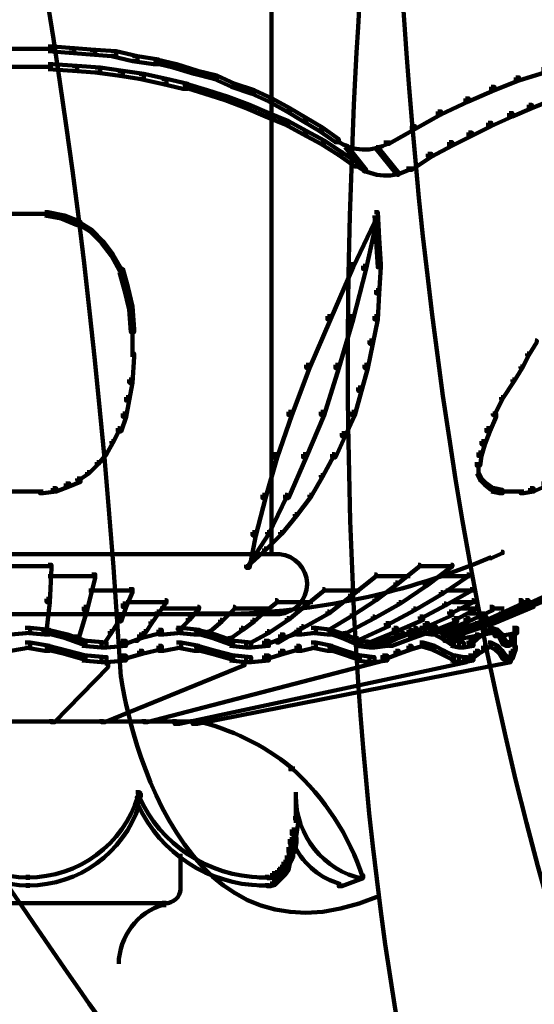
# Model space of a CAD drawing. Units: inches. Extents: x -16.2 to 25.9, y -21.1 to 28.2.
# Drawn here: x -5.4 to -4.1, y 0.9 to 3.5 of the extents above; entities that cross this region are included whole.
import ezdxf

# ---------------------------------------------------------------- set-up
doc = ezdxf.new("R2010")
doc.units = ezdxf.units.IN
doc.header["$MEASUREMENT"] = 0
doc.layers.add('Layer 1', color=7, linetype='Continuous')

# ---------------------------------------------------------------- blocks, each defined once
blk = doc.blocks.new('block 2')
at = {"layer": 'Layer 1', "color": 7, "lineweight": 106, "true_color": 0xffffff}
for points, knots in [([(-5.5963, 1.3815), (-5.5963, 1.3815), (-5.8681, 2.3138), (-5.8681, 4.2259), (-5.8681, 4.2259), (-5.8512, 5.3565), (-6.1399, 6.0699), (-6.1399, 6.0699), (-5.3716, 4.8979), (-5.1782, 1.7552), (-5.1782, 1.7552), (-5.0668, 0.9409), (-4.4992, 1.1781)], [0, 0, 0, 0, 1, 1, 1, 2, 2, 2, 3, 3, 3, 4, 4, 4, 4]), ([(-3.9383, -1.8903), (-3.9383, -1.8903), (-5.2904, -1.914), (-6.6325, -0.5721), (-6.6325, -0.5721), (-7.1156, 0.0053), (-7.2987, -1.0139), (-7.2987, -1.0139), (-7.4671, -0.7589), (-7.3216, 0.0734), (-7.3216, 0.0734), (-8.4417, 1.3815), (-9.1085, 1.8061), (-9.1085, 1.8061), (-11.1852, 3.0971), (-10.9303, 5.7982), (-10.9303, 5.7982), (-10.7605, 5.5095), (-10.217, 4.0316), (-10.217, 4.0316), (-9.0619, 2.4856), (-8.5012, 2.1629)], [0, 0, 0, 0, 1, 1, 1, 2, 2, 2, 3, 3, 3, 4, 4, 4, 5, 5, 5, 6, 6, 6, 7, 7, 7, 7]), ([(-7.4796, 3.9298), (-7.1886, 3.9298), (-6.8704, 3.554), (-6.8704, 3.554), (-6.0694, 1.9479), (-4.9508, 0.4642), (-4.9508, 0.4642), (-4.1354, -0.3512), (-4.3732, 0.4642), (-4.3732, 0.4642), (-4.781, 2.2138), (-4.4624, 4.4561), (-4.4624, 4.4561), (-4.4624, 4.4561), (-4.5619, 0.447), (-2.8443, -0.9628), (-2.8443, -0.9628), (-1.5906, -1.7451), (-1.5065, -1.0242)], [0, 0, 0, 0, 1, 1, 1, 2, 2, 2, 3, 3, 3, 4, 4, 4, 5, 5, 5, 6, 6, 6, 6]), ([(-1.5065, -2.016), (-1.5065, -2.016), (-3.584, -1.6764), (-4.5817, -0.3852), (-4.5817, -0.3852), (-6.312, 0.3622), (-7.3216, 2.9442), (-7.3216, 2.9442), (-7.4185, 3.1141), (-7.4185, 3.1141)], [0, 0, 0, 0, 1, 1, 1, 2, 2, 2, 3, 3, 3, 3])]:
    blk.add_open_spline(points, degree=3, knots=knots, dxfattribs=at)
blk = doc.blocks.new('block 9')
at = {"layer": 'Layer 1', "color": 7, "lineweight": 106, "true_color": 0xffffff}
for points in [[(-4.7823, 4.52), (-4.7823, 3.2636)], [(-5.4854, 3.407), (-5.4168, 3.407)], [(-5.4298, 3.407), (-5.3571, 3.407)], [(-5.3699, 3.4133), (-5.3571, 3.4133), (-5.3015, 3.409), (-5.3015, 3.3962), (-5.3143, 3.3962), (-5.3699, 3.4007)], [(-5.3143, 3.409), (-5.3015, 3.409), (-5.2459, 3.4047), (-5.2459, 3.3921), (-5.2587, 3.3921), (-5.3143, 3.3962)], [(-5.2587, 3.4047), (-5.2459, 3.4047), (-5.1904, 3.4007), (-5.1904, 3.3878), (-5.2032, 3.3878), (-5.2587, 3.3921)], [(-5.2032, 3.4007), (-5.1904, 3.4007), (-5.1349, 3.3878), (-5.1349, 3.3747), (-5.1477, 3.3747), (-5.2032, 3.3878)], [(-5.1477, 3.3878), (-5.1349, 3.3878), (-5.0794, 3.3791), (-5.0794, 3.3664), (-5.0921, 3.3664), (-5.1477, 3.3747)], [(-5.0921, 3.3791), (-5.0835, 3.3791), (-5.0323, 3.3664), (-5.0323, 3.3577), (-5.0408, 3.3577), (-5.0921, 3.3705)], [(-5.4893, 3.3599), (-5.4168, 3.3599)], [(-5.4298, 3.3599), (-5.3571, 3.3599)], [(-5.3699, 3.3664), (-5.3571, 3.3664), (-5.293, 3.3622), (-5.293, 3.3494), (-5.3057, 3.3494), (-5.3699, 3.3536)], [(-5.3057, 3.3622), (-5.293, 3.3622), (-5.2331, 3.3577), (-5.2331, 3.345), (-5.2459, 3.345), (-5.3057, 3.3494)], [(-5.2459, 3.3577), (-5.2331, 3.3577), (-5.1733, 3.3494), (-5.1733, 3.3365), (-5.1861, 3.3365), (-5.2459, 3.345)], [(-5.1861, 3.3494), (-5.1733, 3.3494), (-5.1178, 3.3408), (-5.1178, 3.3279), (-5.1305, 3.3279), (-5.1861, 3.3365)], [(-5.1305, 3.3408), (-5.1178, 3.3408), (-5.0579, 3.3279), (-5.0579, 3.3151), (-5.0708, 3.3151), (-5.1305, 3.3279)], [(-5.0408, 3.3664), (-5.0323, 3.3664), (-4.9767, 3.3494), (-4.9767, 3.3408), (-4.9852, 3.3408), (-5.0408, 3.3577)], [(-4.9852, 3.3494), (-4.9767, 3.3494), (-4.9255, 3.3365), (-4.9255, 3.3279), (-4.934, 3.3279), (-4.9852, 3.3408)], [(-4.0709, 3.3536), (-4.0624, 3.3536), (-4.0624, 3.345), (-4.1309, 3.3237), (-4.1392, 3.3237), (-4.1392, 3.332)], [(-5.0708, 3.3279), (-5.0579, 3.3279), (-5.0024, 3.3151), (-5.0024, 3.3022), (-5.0152, 3.3022), (-5.0708, 3.3151)], [(-5.0152, 3.3151), (-5.0066, 3.3151), (-4.9511, 3.298), (-4.9511, 3.2892), (-4.9595, 3.2892), (-5.0152, 3.3066)], [(-4.934, 3.3365), (-4.9255, 3.3365), (-4.8786, 3.3151), (-4.8786, 3.3066), (-4.8872, 3.3066), (-4.934, 3.3279)], [(-4.8872, 3.3151), (-4.8786, 3.3151), (-4.8271, 3.298), (-4.8271, 3.2892), (-4.8358, 3.2892), (-4.8872, 3.3066)], [(-4.1392, 3.332), (-4.1309, 3.332), (-4.1309, 3.3237), (-4.1947, 3.298), (-4.2034, 3.298), (-4.2034, 3.3066)], [(-4.9595, 3.298), (-4.9511, 3.298), (-4.8957, 3.2808), (-4.8957, 3.2724), (-4.9042, 3.2724), (-4.9595, 3.2892)], [(-4.8358, 3.298), (-4.8271, 3.298), (-4.7803, 3.2764), (-4.7803, 3.2682), (-4.7887, 3.2682), (-4.8358, 3.2892)], [(-4.2034, 3.3066), (-4.1947, 3.3066), (-4.1947, 3.298), (-4.2632, 3.2682), (-4.2716, 3.2682), (-4.2716, 3.2764)], [(-4.9042, 3.2808), (-4.8957, 3.2808), (-4.8399, 3.2593), (-4.8399, 3.2509), (-4.8484, 3.2509), (-4.9042, 3.2724)], [(-4.7887, 3.2764), (-4.7803, 3.2764), (-4.7332, 3.2509), (-4.7332, 3.2424), (-4.7417, 3.2424), (-4.7887, 3.2682)], [(-4.7823, 3.2682), (-4.7823, 2.0759)], [(-4.2716, 3.2764), (-4.2632, 3.2764), (-4.2632, 3.2682), (-4.3359, 3.234), (-4.3444, 3.234), (-4.3444, 3.2424)], [(-4.054, 3.2808), (-4.0453, 3.2808), (-4.0453, 3.2724), (-4.0965, 3.2509), (-4.105, 3.2509), (-4.105, 3.2593)], [(-4.8484, 3.2593), (-4.8399, 3.2593), (-4.7887, 3.238), (-4.7887, 3.2294), (-4.7973, 3.2294), (-4.8484, 3.2509)], [(-4.7973, 3.238), (-4.7887, 3.238), (-4.7374, 3.2167), (-4.7374, 3.2082), (-4.7461, 3.2082), (-4.7973, 3.2294)], [(-4.7417, 3.2509), (-4.7332, 3.2509), (-4.6904, 3.2253), (-4.6904, 3.2167), (-4.699, 3.2167), (-4.7417, 3.2424)], [(-4.3444, 3.2424), (-4.3359, 3.2424), (-4.3359, 3.234), (-4.4044, 3.1957), (-4.4128, 3.1957), (-4.4128, 3.2039)], [(-4.1564, 3.238), (-4.1479, 3.238), (-4.1479, 3.2294), (-4.2034, 3.2039), (-4.2119, 3.2039), (-4.2119, 3.2124)], [(-4.105, 3.2593), (-4.0965, 3.2593), (-4.0965, 3.2509), (-4.1479, 3.2294), (-4.1564, 3.2294), (-4.1564, 3.238)], [(-4.7461, 3.2167), (-4.7374, 3.2167), (-4.6904, 3.1911), (-4.6904, 3.1825), (-4.699, 3.1825), (-4.7461, 3.2082)], [(-4.699, 3.2253), (-4.6904, 3.2253), (-4.6478, 3.1997), (-4.6478, 3.1911), (-4.6563, 3.1911), (-4.699, 3.2167)], [(-4.2119, 3.2124), (-4.2034, 3.2124), (-4.2034, 3.2039), (-4.2546, 3.1784), (-4.2632, 3.1784), (-4.2632, 3.1868)], [(-4.699, 3.1911), (-4.6904, 3.1911), (-4.6435, 3.1655), (-4.6435, 3.157), (-4.652, 3.157), (-4.699, 3.1825)], [(-4.6563, 3.1997), (-4.6478, 3.1997), (-4.605, 3.1697), (-4.605, 3.1613), (-4.6136, 3.1613), (-4.6563, 3.1911)], [(-4.4128, 3.2039), (-4.4044, 3.2039), (-4.4044, 3.1957), (-4.4727, 3.157), (-4.4811, 3.157), (-4.4811, 3.1655)], [(-4.2632, 3.1868), (-4.2546, 3.1868), (-4.2546, 3.1784), (-4.3058, 3.1527), (-4.3144, 3.1527), (-4.3144, 3.1613)], [(-4.652, 3.1655), (-4.6435, 3.1655), (-4.5964, 3.1355), (-4.5964, 3.1271), (-4.605, 3.1271), (-4.652, 3.157)], [(-4.607, 3.1697), (-4.607, 3.157)], [(-4.4748, 3.1655), (-4.4748, 3.1527)], [(-4.3144, 3.1613), (-4.3058, 3.1613), (-4.3058, 3.1527), (-4.3614, 3.123), (-4.3701, 3.123), (-4.3701, 3.1312)], [(-4.605, 3.1355), (-4.5964, 3.1355), (-4.5539, 3.1058), (-4.5539, 3.0971), (-4.5623, 3.0971), (-4.605, 3.1271)], [(-4.5877, 3.1527), (-4.5835, 3.1527), (-4.5323, 3.0884), (-4.5323, 3.0843), (-4.5367, 3.0843), (-4.5877, 3.1486)], [(-4.5068, 3.1486), (-4.5024, 3.1486), (-4.447, 3.0802), (-4.447, 3.0759), (-4.4512, 3.0759), (-4.5068, 3.1441)], [(-4.3701, 3.1312), (-4.3614, 3.1312), (-4.3614, 3.123), (-4.4128, 3.0884), (-4.4213, 3.0884), (-4.4213, 3.0971)], [(-4.556, 3.1058), (-4.556, 3.0927)], [(-4.4147, 3.0971), (-4.4147, 3.0843)], [(-5.481, 2.973), (-5.4211, 2.973)], [(-5.4298, 2.973), (-5.3699, 2.973)], [(-5.3784, 2.9776), (-5.3699, 2.9776), (-5.327, 2.969), (-5.327, 2.9605), (-5.3355, 2.9605), (-5.3784, 2.969)], [(-5.3355, 2.969), (-5.327, 2.969), (-5.2844, 2.9519), (-5.2844, 2.9434), (-5.293, 2.9434), (-5.3355, 2.9605)], [(-4.511, 2.9776), (-4.5024, 2.9776), (-4.5024, 2.969), (-4.5666, 2.8324), (-4.5751, 2.8324), (-4.5751, 2.8407)], [(-4.511, 2.9776), (-4.5024, 2.9776), (-4.5024, 2.969), (-4.5323, 2.828), (-4.5409, 2.828), (-4.5409, 2.8365)], [(-4.511, 2.9776), (-4.5024, 2.9776), (-4.4983, 2.9092), (-4.4983, 2.9006), (-4.5068, 2.9006), (-4.511, 2.969)], [(-5.293, 2.9519), (-5.2886, 2.9519), (-5.2544, 2.9305), (-5.2544, 2.9262), (-5.2587, 2.9262), (-5.293, 2.9476)], [(-5.2587, 2.9305), (-5.2544, 2.9305), (-5.2245, 2.9006), (-5.2245, 2.8963), (-5.2289, 2.8963), (-5.2587, 2.9262)], [(-5.2289, 2.9006), (-5.2245, 2.9006), (-5.1992, 2.8664), (-5.1992, 2.8622), (-5.2031, 2.8622), (-5.2289, 2.8963)], [(-4.5068, 2.9092), (-4.4983, 2.9092), (-4.4938, 2.8407), (-4.4938, 2.8324), (-4.5024, 2.8324), (-4.5068, 2.9006)], [(-5.2031, 2.8664), (-5.1992, 2.8664), (-5.1776, 2.828), (-5.1776, 2.8236), (-5.1819, 2.8236), (-5.2031, 2.8622)], [(-5.1819, 2.828), (-5.1733, 2.828), (-5.1604, 2.7812), (-5.1604, 2.7724), (-5.1691, 2.7724), (-5.1819, 2.8195)], [(-4.5751, 2.8407), (-4.5666, 2.8407), (-4.5666, 2.8324), (-4.6263, 2.6955), (-4.6348, 2.6955), (-4.6348, 2.7039)], [(-4.5409, 2.8365), (-4.5323, 2.8365), (-4.5323, 2.828), (-4.5666, 2.6955), (-4.5751, 2.6955), (-4.5751, 2.7039)], [(-4.5024, 2.8407), (-4.4938, 2.8407), (-4.4938, 2.8324), (-4.4983, 2.7637), (-4.5068, 2.7637), (-4.5068, 2.7724)], [(-5.1691, 2.7812), (-5.1604, 2.7812), (-5.1477, 2.7297), (-5.1477, 2.7212), (-5.1561, 2.7212), (-5.1691, 2.7724)], [(-4.5068, 2.7724), (-4.4983, 2.7724), (-4.4983, 2.7637), (-4.5024, 2.6955), (-4.511, 2.6955), (-4.511, 2.7039)], [(-5.1561, 2.7297), (-5.1477, 2.7297), (-5.1434, 2.6697), (-5.1434, 2.6614), (-5.1519, 2.6614), (-5.1561, 2.7212)], [(-4.6348, 2.7039), (-4.6263, 2.7039), (-4.6263, 2.6955), (-4.6819, 2.5674), (-4.6904, 2.5674), (-4.6904, 2.5758)], [(-4.5751, 2.7039), (-4.5666, 2.7039), (-4.5666, 2.6955), (-4.605, 2.5674), (-4.6136, 2.5674), (-4.6136, 2.5758)], [(-4.511, 2.7039), (-4.5024, 2.7039), (-4.5024, 2.6955), (-4.5154, 2.6312), (-4.5238, 2.6312), (-4.5238, 2.6397)], [(-5.1477, 2.6697), (-5.1477, 2.5972)], [(-4.5238, 2.6397), (-4.5154, 2.6397), (-4.5154, 2.6312), (-4.5283, 2.5674), (-4.5367, 2.5674), (-4.5367, 2.5758)], [(-4.088, 2.6397), (-4.0838, 2.6397), (-4.0838, 2.6358), (-4.105, 2.6015), (-4.1093, 2.6015), (-4.1093, 2.6058)], [(-5.1519, 2.6058), (-5.1434, 2.6058), (-5.1434, 2.5972), (-5.1477, 2.5289), (-5.1561, 2.5289), (-5.1561, 2.5374)], [(-4.1093, 2.6058), (-4.105, 2.6058), (-4.105, 2.6015), (-4.1222, 2.5674), (-4.1265, 2.5674), (-4.1265, 2.5717)], [(-4.6904, 2.5758), (-4.6819, 2.5758), (-4.6819, 2.5674), (-4.7288, 2.4435), (-4.7374, 2.4435), (-4.7374, 2.4519)], [(-4.6136, 2.5758), (-4.605, 2.5758), (-4.605, 2.5674), (-4.6435, 2.4435), (-4.652, 2.4435), (-4.652, 2.4519)], [(-4.5367, 2.5758), (-4.5283, 2.5758), (-4.5283, 2.5674), (-4.5452, 2.5074), (-4.5537, 2.5074), (-4.5537, 2.516)], [(-4.1265, 2.5717), (-4.1222, 2.5717), (-4.1222, 2.5674), (-4.1435, 2.5331), (-4.1479, 2.5331), (-4.1479, 2.5374)], [(-5.1561, 2.5374), (-5.1477, 2.5374), (-5.1477, 2.5289), (-5.1561, 2.4818), (-5.1648, 2.4818), (-5.1648, 2.4905)], [(-4.5537, 2.516), (-4.5452, 2.516), (-4.5452, 2.5074), (-4.5623, 2.4435), (-4.5708, 2.4435), (-4.5708, 2.4519)], [(-4.1479, 2.5374), (-4.1435, 2.5374), (-4.1435, 2.5331), (-4.1736, 2.4861), (-4.1776, 2.4861), (-4.1776, 2.4905)], [(-5.1648, 2.4905), (-5.1561, 2.4905), (-5.1561, 2.4818), (-5.1648, 2.4391), (-5.1733, 2.4391), (-5.1733, 2.4477)], [(-4.1776, 2.4905), (-4.1736, 2.4905), (-4.1736, 2.4861), (-4.1947, 2.4435), (-4.1991, 2.4435), (-4.1991, 2.4477)], [(-5.1733, 2.4477), (-5.1648, 2.4477), (-5.1648, 2.4391), (-5.1776, 2.4009), (-5.1861, 2.4009), (-5.1861, 2.4092)], [(-4.7374, 2.4519), (-4.7288, 2.4519), (-4.7288, 2.4435), (-4.7674, 2.3324), (-4.7759, 2.3324), (-4.7759, 2.341)], [(-4.652, 2.4519), (-4.6435, 2.4519), (-4.6435, 2.4435), (-4.6904, 2.3324), (-4.6989, 2.3324), (-4.6989, 2.341)], [(-4.5708, 2.4519), (-4.5623, 2.4519), (-4.5623, 2.4435), (-4.5877, 2.388), (-4.5964, 2.388), (-4.5964, 2.3965)], [(-4.1991, 2.4477), (-4.1906, 2.4477), (-4.1906, 2.4391), (-4.2076, 2.4009), (-4.2162, 2.4009), (-4.2162, 2.4092)], [(-5.1861, 2.4092), (-5.1819, 2.4092), (-5.1819, 2.4049), (-5.1992, 2.3711), (-5.2031, 2.3711), (-5.2031, 2.3751)], [(-4.2162, 2.4092), (-4.2076, 2.4092), (-4.2076, 2.4009), (-4.2204, 2.3666), (-4.2289, 2.3666), (-4.2289, 2.3751)], [(-4.5964, 2.3965), (-4.5877, 2.3965), (-4.5877, 2.388), (-4.6136, 2.3324), (-4.6221, 2.3324), (-4.6221, 2.341)], [(-5.2031, 2.3751), (-5.1992, 2.3751), (-5.1992, 2.3711), (-5.2159, 2.341), (-5.2203, 2.341), (-5.2203, 2.3453)], [(-4.2289, 2.3751), (-4.2204, 2.3751), (-4.2204, 2.3666), (-4.2289, 2.3365), (-4.2375, 2.3365), (-4.2375, 2.3453)], [(-5.2203, 2.3453), (-5.2159, 2.3453), (-5.2159, 2.341), (-5.2373, 2.3152), (-5.2416, 2.3152), (-5.2416, 2.3196)], [(-4.7759, 2.341), (-4.7674, 2.341), (-4.7674, 2.3324), (-4.7973, 2.2256), (-4.8058, 2.2256), (-4.8058, 2.234)], [(-4.6989, 2.341), (-4.6904, 2.341), (-4.6904, 2.3324), (-4.7374, 2.2256), (-4.7461, 2.2256), (-4.7461, 2.234)], [(-4.6221, 2.341), (-4.6178, 2.341), (-4.6178, 2.3365), (-4.6478, 2.2812), (-4.652, 2.2812), (-4.652, 2.2853)], [(-4.2375, 2.3453), (-4.2289, 2.3453), (-4.2289, 2.3365), (-4.2331, 2.311), (-4.2418, 2.311), (-4.2418, 2.3196)], [(-5.2416, 2.3196), (-5.2373, 2.3196), (-5.2373, 2.3152), (-5.263, 2.2897), (-5.2673, 2.2897), (-5.2673, 2.2939)], [(-4.2375, 2.3196), (-4.2375, 2.2853)], [(-5.2673, 2.2939), (-5.263, 2.2939), (-5.263, 2.2897), (-5.2886, 2.2725), (-5.293, 2.2725), (-5.293, 2.2768)], [(-4.652, 2.2853), (-4.6478, 2.2853), (-4.6478, 2.2812), (-4.6777, 2.2299), (-4.6819, 2.2299), (-4.6819, 2.234)], [(-4.2418, 2.2939), (-4.2375, 2.2939), (-4.2289, 2.2768), (-4.2289, 2.2725), (-4.2331, 2.2725), (-4.2418, 2.2897)], [(-5.3229, 2.264), (-5.3143, 2.264), (-5.3143, 2.2555), (-5.3485, 2.2427), (-5.3571, 2.2427), (-5.3571, 2.2512)], [(-5.293, 2.2768), (-5.2844, 2.2768), (-5.2844, 2.2684), (-5.3143, 2.2555), (-5.3229, 2.2555), (-5.3229, 2.264)], [(-4.2331, 2.2768), (-4.2289, 2.2768), (-4.2162, 2.264), (-4.2162, 2.2598), (-4.2204, 2.2598), (-4.2331, 2.2725)], [(-4.2204, 2.264), (-4.2162, 2.264), (-4.1991, 2.2512), (-4.1991, 2.2469), (-4.2034, 2.2469), (-4.2204, 2.2598)], [(-4.0709, 2.264), (-4.0624, 2.264), (-4.0624, 2.2555), (-4.0923, 2.2427), (-4.101, 2.2427), (-4.101, 2.2512)], [(-5.468, 2.2427), (-5.4211, 2.2427)], [(-5.4298, 2.2427), (-5.3826, 2.2427)], [(-5.3571, 2.2512), (-5.3485, 2.2512), (-5.3485, 2.2427), (-5.3826, 2.2382), (-5.3912, 2.2382), (-5.3912, 2.2469)], [(-4.8058, 2.234), (-4.7973, 2.234), (-4.7973, 2.2256), (-4.8228, 2.1274), (-4.8316, 2.1274), (-4.8316, 2.1357)], [(-4.7461, 2.234), (-4.7417, 2.234), (-4.7417, 2.2299), (-4.7887, 2.1315), (-4.7931, 2.1315), (-4.7931, 2.1357)], [(-4.6819, 2.234), (-4.6777, 2.234), (-4.6777, 2.2299), (-4.7162, 2.1785), (-4.7204, 2.1785), (-4.7204, 2.1829)], [(-4.2034, 2.2512), (-4.1947, 2.2512), (-4.1736, 2.2469), (-4.1736, 2.2382), (-4.182, 2.2382), (-4.2034, 2.2427)], [(-4.182, 2.2427), (-4.1479, 2.2427)], [(-4.1564, 2.2427), (-4.1178, 2.2427)], [(-4.101, 2.2512), (-4.0923, 2.2512), (-4.0923, 2.2427), (-4.1178, 2.2382), (-4.1265, 2.2382), (-4.1265, 2.2469)], [(-4.7204, 2.1829), (-4.7162, 2.1829), (-4.7162, 2.1785), (-4.7546, 2.1315), (-4.7589, 2.1315), (-4.7589, 2.1357)], [(-4.8316, 2.1357), (-4.8228, 2.1357), (-4.8228, 2.1274), (-4.8399, 2.042), (-4.8484, 2.042), (-4.8484, 2.0502)], [(-4.7931, 2.1357), (-4.7887, 2.1357), (-4.7887, 2.1315), (-4.8443, 2.0459), (-4.8484, 2.0459), (-4.8484, 2.0502)], [(-4.7589, 2.1357), (-4.7546, 2.1357), (-4.7546, 2.1315), (-4.7973, 2.0887), (-4.8016, 2.0887), (-4.8016, 2.0931)], [(-6.0877, 2.0781), (-5.4211, 2.0781)], [(-5.4254, 2.0781), (-4.7589, 2.0781)], [(-4.8016, 2.0931), (-4.7973, 2.0931), (-4.7973, 2.0887), (-4.8443, 2.0459), (-4.8484, 2.0459), (-4.8484, 2.0502)], [(-4.761, 2.0801), (-4.761, 2.0759)], [(-4.1776, 2.0844), (-4.1736, 2.0844), (-4.1736, 2.0801), (-4.2034, 2.0673), (-4.2076, 2.0673), (-4.2076, 2.0719)], [(-5.4893, 2.0459), (-5.4211, 2.0459)], [(-5.4298, 2.0459), (-5.3614, 2.0459)], [(-5.3699, 2.0502), (-5.3613, 2.0502), (-5.3613, 2.042), (-5.3655, 1.952), (-5.374, 1.952), (-5.374, 1.9605)], [(-5.3699, 2.0502), (-5.3613, 2.0502), (-5.3613, 2.042), (-5.3655, 1.952), (-5.374, 1.952), (-5.374, 1.9605)], [(-4.3956, 2.0502), (-4.3915, 2.0502), (-4.3915, 2.0459), (-4.4512, 1.9992), (-4.4555, 1.9992), (-4.4555, 2.0034)], [(-4.3957, 2.0459), (-4.3017, 2.0459)], [(-4.3102, 2.0502), (-4.3058, 2.0502), (-4.3058, 2.0459), (-4.3742, 1.9947), (-4.3785, 1.9947), (-4.3785, 1.9992)], [(-4.3102, 2.0502), (-4.3058, 2.0502), (-4.3058, 2.0459), (-4.3742, 1.9947), (-4.3785, 1.9947), (-4.3785, 1.9992)], [(-5.3699, 2.0203), (-5.2459, 2.0203)], [(-5.2544, 2.0248), (-5.2459, 2.0248), (-5.2459, 2.016), (-5.2673, 1.9307), (-5.2758, 1.9307), (-5.2758, 1.9392)], [(-4.511, 2.0248), (-4.5068, 2.0248), (-4.5068, 2.0203), (-4.5708, 1.969), (-4.5751, 1.969), (-4.5751, 1.9734)], [(-4.511, 2.0203), (-4.4169, 2.0203)], [(-4.34, 2.0203), (-4.259, 2.0203)], [(-4.2675, 2.0248), (-4.2632, 2.0248), (-4.2632, 2.0203), (-4.3316, 1.9734), (-4.3359, 1.9734), (-4.3359, 1.9777)], [(-4.6883, 2.0034), (-4.6883, 1.9947)], [(-4.6883, 1.9992), (-4.6883, 1.9947)], [(-4.4555, 2.0034), (-4.4512, 2.0034), (-4.4512, 1.9992), (-4.5068, 1.9565), (-4.511, 1.9565), (-4.511, 1.9605)], [(-4.3785, 1.9992), (-4.3742, 1.9992), (-4.3742, 1.9947), (-4.4427, 1.9477), (-4.447, 1.9477), (-4.447, 1.952)], [(-4.3785, 1.9992), (-4.3742, 1.9992), (-4.3742, 1.9947), (-4.4427, 1.9477), (-4.447, 1.9477), (-4.447, 1.952)], [(-4.0026, 1.9947), (-3.9982, 1.9947), (-3.9982, 1.9903), (-4.0965, 1.9435), (-4.101, 1.9435), (-4.101, 1.9477)], [(-5.263, 1.9819), (-5.1477, 1.9819)], [(-5.1561, 1.9861), (-5.1477, 1.9861), (-5.1477, 1.9777), (-5.1648, 1.9392), (-5.1733, 1.9392), (-5.1733, 1.9477)], [(-4.6478, 1.9861), (-4.6435, 1.9861), (-4.6435, 1.9819), (-4.6904, 1.9435), (-4.6948, 1.9435), (-4.6948, 1.9477)], [(-4.6478, 1.9819), (-4.5496, 1.9819)], [(-4.5751, 1.9734), (-4.5708, 1.9734), (-4.5708, 1.969), (-4.6306, 1.9221), (-4.6348, 1.9221), (-4.6348, 1.9267)], [(-4.3359, 1.9777), (-4.3316, 1.9777), (-4.3316, 1.9734), (-4.4044, 1.9307), (-4.4084, 1.9307), (-4.4084, 1.935)], [(-4.259, 1.9861), (-4.2546, 1.9861), (-4.2546, 1.9819), (-4.323, 1.9435), (-4.3274, 1.9435), (-4.3274, 1.9477)], [(-4.323, 1.9819), (-4.2504, 1.9819)], [(-4.041, 1.9819), (-4.0326, 1.9819), (-4.0326, 1.9734), (-4.1222, 1.9307), (-4.1309, 1.9307), (-4.1309, 1.9392)], [(-4.0495, 1.9861), (-4.041, 1.9861), (-4.041, 1.9777), (-4.105, 1.9477), (-4.1137, 1.9477), (-4.1137, 1.9565)], [(-5.374, 1.9605), (-5.3655, 1.9605), (-5.3655, 1.952), (-5.374, 1.8752), (-5.3826, 1.8752), (-5.3826, 1.8837)], [(-5.374, 1.9605), (-5.3655, 1.9605), (-5.3655, 1.952), (-5.374, 1.8752), (-5.3826, 1.8752), (-5.3826, 1.8837)], [(-5.1733, 1.9477), (-5.1648, 1.9477), (-5.1648, 1.9392), (-5.1776, 1.9008), (-5.1861, 1.9008), (-5.1861, 1.9097)], [(-5.1648, 1.952), (-5.0537, 1.952)], [(-5.0622, 1.9565), (-5.0579, 1.9565), (-5.0579, 1.952), (-5.0792, 1.9221), (-5.0835, 1.9221), (-5.0835, 1.9267)], [(-4.7718, 1.9565), (-4.7674, 1.9565), (-4.7674, 1.952), (-4.7973, 1.9267), (-4.8016, 1.9267), (-4.8016, 1.9307)], [(-4.7718, 1.952), (-4.6733, 1.952)], [(-4.6948, 1.9477), (-4.6904, 1.9477), (-4.6904, 1.9435), (-4.7374, 1.9051), (-4.7417, 1.9051), (-4.7417, 1.9097)], [(-4.511, 1.9605), (-4.5068, 1.9605), (-4.5068, 1.9565), (-4.5666, 1.9178), (-4.5708, 1.9178), (-4.5708, 1.9221)], [(-4.447, 1.952), (-4.4427, 1.952), (-4.4427, 1.9477), (-4.511, 1.9097), (-4.5154, 1.9097), (-4.5154, 1.9137)], [(-4.447, 1.952), (-4.4427, 1.952), (-4.4427, 1.9477), (-4.511, 1.9097), (-4.5154, 1.9097), (-4.5154, 1.9137)], [(-4.3274, 1.9477), (-4.323, 1.9477), (-4.323, 1.9435), (-4.387, 1.9097), (-4.3915, 1.9097), (-4.3915, 1.9137)], [(-4.2546, 1.9565), (-4.2504, 1.9565), (-4.2504, 1.952), (-4.3102, 1.9221), (-4.3144, 1.9221), (-4.3144, 1.9267)], [(-4.3058, 1.952), (-4.2461, 1.952)], [(-4.1309, 1.9565), (-4.1222, 1.9565), (-4.1222, 1.9477), (-4.2162, 1.9051), (-4.2248, 1.9051), (-4.2248, 1.9137)], [(-4.101, 1.9477), (-4.0923, 1.9477), (-4.0923, 1.9392), (-4.1947, 1.8965), (-4.2034, 1.8965), (-4.2034, 1.9051)], [(-4.1137, 1.9565), (-4.105, 1.9565), (-4.105, 1.9477), (-4.1691, 1.9178), (-4.1776, 1.9178), (-4.1776, 1.9267)], [(-4.1309, 1.952), (-4.0965, 1.952)], [(-6.0877, 1.92), (-5.4211, 1.92)], [(-5.4254, 1.92), (-4.7589, 1.92)], [(-5.2758, 1.9392), (-5.2673, 1.9392), (-5.2673, 1.9307), (-5.2886, 1.858), (-5.2972, 1.858), (-5.2972, 1.8667)], [(-5.0835, 1.9267), (-5.0792, 1.9267), (-5.0792, 1.9221), (-5.0964, 1.8965), (-5.1007, 1.8965), (-5.1007, 1.9008)], [(-5.075, 1.935), (-4.9681, 1.935)], [(-4.9767, 1.9392), (-4.9724, 1.9392), (-4.9724, 1.935), (-4.9981, 1.9051), (-5.0024, 1.9051), (-5.0024, 1.9097)], [(-4.9852, 1.9221), (-4.8827, 1.9221)], [(-4.9426, 1.92), (-4.9084, 1.92)], [(-4.8827, 1.9392), (-4.8785, 1.9392), (-4.8785, 1.935), (-4.9124, 1.9008), (-4.9169, 1.9008), (-4.9169, 1.9051)], [(-4.8827, 1.935), (-4.7844, 1.935)], [(-4.8016, 1.9307), (-4.7973, 1.9307), (-4.7973, 1.9267), (-4.8271, 1.9008), (-4.8316, 1.9008), (-4.8316, 1.9051)], [(-4.761, 1.9221), (-4.761, 1.9178)], [(-4.6348, 1.9267), (-4.6306, 1.9267), (-4.6306, 1.9221), (-4.6989, 1.8837), (-4.7031, 1.8837), (-4.7031, 1.8881)], [(-4.5708, 1.9221), (-4.5666, 1.9221), (-4.5666, 1.9178), (-4.6306, 1.8793), (-4.6348, 1.8793), (-4.6348, 1.8837)], [(-4.4084, 1.935), (-4.4044, 1.935), (-4.4044, 1.9307), (-4.4768, 1.8922), (-4.4811, 1.8922), (-4.4811, 1.8965)], [(-4.3144, 1.9267), (-4.3058, 1.9267), (-4.3058, 1.9178), (-4.3701, 1.8881), (-4.3785, 1.8881), (-4.3785, 1.8965)], [(-4.2461, 1.9392), (-4.2418, 1.9392), (-4.2418, 1.935), (-4.2973, 1.9051), (-4.3017, 1.9051), (-4.3017, 1.9097)], [(-4.293, 1.935), (-4.2375, 1.935)], [(-4.2076, 1.9392), (-4.1991, 1.9392), (-4.1991, 1.9307), (-4.2632, 1.9008), (-4.2716, 1.9008), (-4.2716, 1.9097)], [(-4.2675, 1.9221), (-4.2204, 1.9221)], [(-4.1776, 1.9267), (-4.1691, 1.9267), (-4.1691, 1.9178), (-4.2375, 1.8881), (-4.2461, 1.8881), (-4.2461, 1.8965)], [(-4.1309, 1.9392), (-4.1222, 1.9392), (-4.1222, 1.9307), (-4.2076, 1.8965), (-4.2162, 1.8965), (-4.2162, 1.9051)], [(-4.2076, 1.935), (-4.1691, 1.935)], [(-5.1861, 1.9097), (-5.1819, 1.9097), (-5.1819, 1.9051), (-5.2031, 1.8709), (-5.2074, 1.8709), (-5.2074, 1.8752)], [(-5.1007, 1.9008), (-5.0964, 1.9008), (-5.0964, 1.8965), (-5.1135, 1.8709), (-5.1177, 1.8709), (-5.1177, 1.8752)], [(-5.0024, 1.9097), (-4.9981, 1.9097), (-4.9981, 1.9051), (-5.0238, 1.8793), (-5.0281, 1.8793), (-5.0281, 1.8837)], [(-4.9169, 1.9051), (-4.9124, 1.9051), (-4.9124, 1.9008), (-4.9426, 1.8752), (-4.9467, 1.8752), (-4.9467, 1.8793)], [(-4.8316, 1.9051), (-4.8271, 1.9051), (-4.8271, 1.9008), (-4.8569, 1.8793), (-4.8613, 1.8793), (-4.8613, 1.8837)], [(-4.7417, 1.9097), (-4.7374, 1.9097), (-4.7374, 1.9051), (-4.7887, 1.8709), (-4.7931, 1.8709), (-4.7931, 1.8752)], [(-4.5154, 1.9137), (-4.511, 1.9137), (-4.511, 1.9097), (-4.5835, 1.8709), (-4.5877, 1.8709), (-4.5877, 1.8752)], [(-4.5154, 1.9137), (-4.511, 1.9137), (-4.511, 1.9097), (-4.5835, 1.8709), (-4.5877, 1.8709), (-4.5877, 1.8752)], [(-4.4811, 1.8965), (-4.4727, 1.8965), (-4.4727, 1.8881), (-4.5496, 1.8537), (-4.558, 1.8537), (-4.558, 1.8623)], [(-4.3915, 1.9137), (-4.383, 1.9137), (-4.383, 1.9051), (-4.4512, 1.8752), (-4.4598, 1.8752), (-4.4598, 1.8837)], [(-4.3785, 1.8965), (-4.3701, 1.8965), (-4.3701, 1.8881), (-4.4341, 1.8623), (-4.4427, 1.8623), (-4.4427, 1.8709)], [(-4.3017, 1.9097), (-4.293, 1.9097), (-4.293, 1.9008), (-4.3485, 1.8793), (-4.3571, 1.8793), (-4.3571, 1.8881)], [(-4.2716, 1.9097), (-4.2632, 1.9097), (-4.2632, 1.9008), (-4.3274, 1.8752), (-4.3359, 1.8752), (-4.3359, 1.8837)], [(-4.2248, 1.9137), (-4.2162, 1.9137), (-4.2162, 1.9051), (-4.3144, 1.8709), (-4.323, 1.8709), (-4.323, 1.8793)], [(-4.2461, 1.8965), (-4.2375, 1.8965), (-4.2375, 1.8881), (-4.3058, 1.8667), (-4.3144, 1.8667), (-4.3144, 1.8752)], [(-4.2162, 1.9051), (-4.2076, 1.9051), (-4.2076, 1.8965), (-4.3017, 1.8623), (-4.3102, 1.8623), (-4.3102, 1.8709)], [(-4.2034, 1.9051), (-4.1947, 1.9051), (-4.1947, 1.8965), (-4.2973, 1.8623), (-4.3058, 1.8623), (-4.3058, 1.8709)], [(-5.4298, 1.8837), (-5.4168, 1.8837), (-5.4168, 1.8709), (-5.468, 1.8667), (-5.481, 1.8667), (-5.481, 1.8793)], [(-5.4298, 1.8837), (-5.4168, 1.8837), (-5.3655, 1.8793), (-5.3655, 1.8667), (-5.3784, 1.8667), (-5.4298, 1.8709)], [(-5.3784, 1.8793), (-5.3699, 1.8793), (-5.3185, 1.8667), (-5.3185, 1.858), (-5.327, 1.858), (-5.3784, 1.8709)], [(-5.327, 1.8667), (-5.3185, 1.8667), (-5.2715, 1.8496), (-5.2715, 1.841), (-5.2802, 1.841), (-5.327, 1.858)], [(-5.2074, 1.8752), (-5.2031, 1.8752), (-5.2031, 1.8709), (-5.2203, 1.8454), (-5.2245, 1.8454), (-5.2245, 1.8496)], [(-5.1305, 1.8667), (-5.122, 1.8667), (-5.122, 1.858), (-5.1691, 1.841), (-5.1776, 1.841), (-5.1776, 1.8496)], [(-5.1177, 1.8752), (-5.1135, 1.8752), (-5.1135, 1.8709), (-5.1349, 1.8496), (-5.1392, 1.8496), (-5.1392, 1.8537)], [(-5.0794, 1.8793), (-5.0708, 1.8793), (-5.0708, 1.8709), (-5.122, 1.858), (-5.1305, 1.858), (-5.1305, 1.8667)], [(-5.0323, 1.8837), (-5.0194, 1.8837), (-5.0194, 1.8709), (-5.0665, 1.8667), (-5.0794, 1.8667), (-5.0794, 1.8793)], [(-5.0323, 1.8837), (-5.0194, 1.8837), (-4.9726, 1.8793), (-4.9726, 1.8667), (-4.9852, 1.8667), (-5.0323, 1.8709)], [(-4.9852, 1.8793), (-4.9767, 1.8793), (-4.9298, 1.8667), (-4.9298, 1.858), (-4.9383, 1.858), (-4.9852, 1.8709)], [(-4.9383, 1.8667), (-4.9298, 1.8667), (-4.8827, 1.8496), (-4.8827, 1.841), (-4.8912, 1.841), (-4.9383, 1.858)], [(-4.8613, 1.8837), (-4.8569, 1.8837), (-4.8569, 1.8793), (-4.8872, 1.858), (-4.8912, 1.858), (-4.8912, 1.8623)], [(-4.7931, 1.8752), (-4.7887, 1.8752), (-4.7887, 1.8709), (-4.8358, 1.8454), (-4.8399, 1.8454), (-4.8399, 1.8496)], [(-4.7589, 1.8667), (-4.7502, 1.8667), (-4.7502, 1.858), (-4.7931, 1.841), (-4.8016, 1.841), (-4.8016, 1.8496)], [(-4.7031, 1.8881), (-4.6989, 1.8881), (-4.6989, 1.8837), (-4.7632, 1.8454), (-4.7674, 1.8454), (-4.7674, 1.8496)], [(-4.7162, 1.8793), (-4.7077, 1.8793), (-4.7077, 1.8709), (-4.7502, 1.858), (-4.7589, 1.858), (-4.7589, 1.8667)], [(-4.6777, 1.8837), (-4.6648, 1.8837), (-4.6648, 1.8709), (-4.7031, 1.8667), (-4.7162, 1.8667), (-4.7162, 1.8793)], [(-4.6777, 1.8837), (-4.6648, 1.8837), (-4.6221, 1.8793), (-4.6221, 1.8667), (-4.6348, 1.8667), (-4.6777, 1.8709)], [(-4.6348, 1.8793), (-4.6263, 1.8793), (-4.5877, 1.8667), (-4.5877, 1.858), (-4.5964, 1.858), (-4.6348, 1.8709)], [(-4.5964, 1.8667), (-4.5877, 1.8667), (-4.5496, 1.8496), (-4.5496, 1.841), (-4.558, 1.841), (-4.5964, 1.858)], [(-4.4084, 1.8837), (-4.3999, 1.8837), (-4.3999, 1.8752), (-4.5367, 1.8367), (-4.5452, 1.8367), (-4.5452, 1.8454)], [(-4.4598, 1.8837), (-4.4512, 1.8837), (-4.4512, 1.8752), (-4.5238, 1.8454), (-4.5323, 1.8454), (-4.5323, 1.8537)], [(-4.4427, 1.8709), (-4.4341, 1.8709), (-4.4341, 1.8623), (-4.4983, 1.841), (-4.5068, 1.841), (-4.5068, 1.8496)], [(-4.4555, 1.8667), (-4.447, 1.8667), (-4.447, 1.858), (-4.4811, 1.841), (-4.4897, 1.841), (-4.4897, 1.8496)], [(-4.4169, 1.8667), (-4.4084, 1.8667), (-4.4084, 1.858), (-4.464, 1.8367), (-4.4727, 1.8367), (-4.4727, 1.8454)], [(-4.4213, 1.8793), (-4.4128, 1.8793), (-4.4128, 1.8709), (-4.447, 1.858), (-4.4555, 1.858), (-4.4555, 1.8667)], [(-4.3915, 1.8837), (-4.3785, 1.8837), (-4.3785, 1.8709), (-4.4084, 1.8667), (-4.4213, 1.8667), (-4.4213, 1.8793)], [(-4.3571, 1.8881), (-4.3485, 1.8881), (-4.3485, 1.8793), (-4.4084, 1.858), (-4.4169, 1.858), (-4.4169, 1.8667)], [(-4.3915, 1.8837), (-4.3785, 1.8837), (-4.3485, 1.8793), (-4.3485, 1.8667), (-4.3614, 1.8667), (-4.3915, 1.8709)], [(-4.3614, 1.8793), (-4.3531, 1.8793), (-4.3274, 1.8667), (-4.3274, 1.858), (-4.3359, 1.858), (-4.3614, 1.8709)], [(-4.3359, 1.8667), (-4.3274, 1.8667), (-4.3017, 1.8496), (-4.3017, 1.841), (-4.3102, 1.841), (-4.3359, 1.858)], [(-4.2119, 1.8837), (-4.1991, 1.8837), (-4.1991, 1.8709), (-4.3144, 1.8496), (-4.3274, 1.8496), (-4.3274, 1.8623)], [(-4.2846, 1.8752), (-4.2759, 1.8752), (-4.2759, 1.8667), (-4.2973, 1.858), (-4.3058, 1.858), (-4.3058, 1.8667)], [(-4.2461, 1.8667), (-4.2375, 1.8667), (-4.2375, 1.858), (-4.2546, 1.841), (-4.2632, 1.841), (-4.2632, 1.8496)], [(-4.2248, 1.8793), (-4.2162, 1.8793), (-4.2162, 1.8709), (-4.2375, 1.858), (-4.2461, 1.858), (-4.2461, 1.8667)], [(-4.2119, 1.8837), (-4.2034, 1.8837), (-4.2034, 1.8752), (-4.2162, 1.8709), (-4.2248, 1.8709), (-4.2248, 1.8793)], [(-4.2119, 1.8837), (-4.2034, 1.8837), (-4.1862, 1.8793), (-4.1862, 1.8709), (-4.1947, 1.8709), (-4.2119, 1.8752)], [(-4.1479, 1.8837), (-4.135, 1.8837), (-4.135, 1.8709), (-4.182, 1.8623), (-4.1947, 1.8623), (-4.1947, 1.8752)], [(-4.1947, 1.8793), (-4.1862, 1.8793), (-4.1736, 1.8667), (-4.1736, 1.858), (-4.182, 1.858), (-4.1947, 1.8709)], [(-4.182, 1.8667), (-4.1736, 1.8667), (-4.165, 1.8496), (-4.165, 1.841), (-4.1736, 1.841), (-4.182, 1.858)], [(-4.152, 1.8667), (-4.1435, 1.8667), (-4.1435, 1.858), (-4.1479, 1.841), (-4.1564, 1.841), (-4.1564, 1.8496)], [(-4.1479, 1.8793), (-4.1392, 1.8793), (-4.1392, 1.8709), (-4.1435, 1.858), (-4.152, 1.858), (-4.152, 1.8667)], [(-4.1414, 1.8837), (-4.1414, 1.8325)], [(-4.1414, 1.8837), (-4.1414, 1.8667)], [(-4.1414, 1.8837), (-4.1414, 1.8709)], [(-4.1414, 1.8837), (-4.1414, 1.8623)], [(-5.4298, 1.8454), (-5.4168, 1.8454), (-5.4168, 1.8325), (-5.468, 1.8239), (-5.481, 1.8239), (-5.481, 1.8367)], [(-5.4298, 1.8454), (-5.4168, 1.8454), (-5.3655, 1.8367), (-5.3655, 1.8239), (-5.3784, 1.8239), (-5.4298, 1.8325)], [(-5.2802, 1.8496), (-5.2673, 1.8496), (-5.2159, 1.8454), (-5.2159, 1.8325), (-5.2289, 1.8325), (-5.2802, 1.8367)], [(-5.1776, 1.8496), (-5.1648, 1.8496), (-5.1648, 1.8367), (-5.2159, 1.8325), (-5.2289, 1.8325), (-5.2289, 1.8454)], [(-5.0323, 1.8454), (-5.0194, 1.8454), (-5.0194, 1.8325), (-5.0665, 1.8239), (-5.0794, 1.8239), (-5.0794, 1.8367)], [(-5.0323, 1.8454), (-5.0194, 1.8454), (-4.9726, 1.8367), (-4.9726, 1.8239), (-4.9852, 1.8239), (-5.0323, 1.8325)], [(-4.8912, 1.8496), (-4.8786, 1.8496), (-4.8358, 1.8454), (-4.8358, 1.8325), (-4.8484, 1.8325), (-4.8912, 1.8367)], [(-4.8016, 1.8496), (-4.7887, 1.8496), (-4.7887, 1.8367), (-4.8358, 1.8325), (-4.8484, 1.8325), (-4.8484, 1.8454)], [(-4.6777, 1.8454), (-4.6648, 1.8454), (-4.6648, 1.8325), (-4.7031, 1.8239), (-4.7162, 1.8239), (-4.7162, 1.8367)], [(-4.6777, 1.8454), (-4.6648, 1.8454), (-4.6221, 1.8367), (-4.6221, 1.8239), (-4.6348, 1.8239), (-4.6777, 1.8325)], [(-4.558, 1.8496), (-4.5452, 1.8496), (-4.511, 1.8454), (-4.511, 1.8325), (-4.5238, 1.8325), (-4.558, 1.8367)], [(-4.4897, 1.8496), (-4.4768, 1.8496), (-4.4768, 1.8367), (-4.511, 1.8325), (-4.5238, 1.8325), (-4.5238, 1.8454)], [(-4.3915, 1.8454), (-4.383, 1.8454), (-4.383, 1.8367), (-4.4128, 1.8283), (-4.4213, 1.8283), (-4.4213, 1.8367)], [(-4.3915, 1.8454), (-4.383, 1.8454), (-4.3531, 1.8367), (-4.3531, 1.8283), (-4.3614, 1.8283), (-4.3915, 1.8367)], [(-4.3102, 1.8496), (-4.2973, 1.8496), (-4.2759, 1.8454), (-4.2759, 1.8325), (-4.2888, 1.8325), (-4.3102, 1.8367)], [(-4.2632, 1.8496), (-4.2504, 1.8496), (-4.2504, 1.8367), (-4.2759, 1.8325), (-4.2888, 1.8325), (-4.2888, 1.8454)], [(-4.2119, 1.8454), (-4.2034, 1.8454), (-4.2034, 1.8367), (-4.2162, 1.8283), (-4.2248, 1.8283), (-4.2248, 1.8367)], [(-4.2119, 1.8454), (-4.2034, 1.8454), (-4.1862, 1.8367), (-4.1862, 1.8283), (-4.1947, 1.8283), (-4.2119, 1.8367)], [(-4.1736, 1.8496), (-4.165, 1.8496), (-4.1564, 1.8454), (-4.1564, 1.8367), (-4.165, 1.8367), (-4.1736, 1.841)], [(-4.1564, 1.8496), (-4.1479, 1.8496), (-4.1479, 1.841), (-4.1564, 1.8367), (-4.165, 1.8367), (-4.165, 1.8454)], [(-4.1414, 1.8454), (-4.1414, 1.8239)], [(-4.1414, 1.8454), (-4.1414, 1.8283)], [(-4.1414, 1.841), (-4.1414, 1.8239)], [(-5.3784, 1.8367), (-5.3699, 1.8367), (-5.3185, 1.8239), (-5.3185, 1.8154), (-5.327, 1.8154), (-5.3784, 1.8283)], [(-5.327, 1.8239), (-5.3185, 1.8239), (-5.2715, 1.8112), (-5.2715, 1.8025), (-5.2802, 1.8025), (-5.327, 1.8154)], [(-5.1305, 1.8239), (-5.122, 1.8239), (-5.122, 1.8154), (-5.1691, 1.8025), (-5.1776, 1.8025), (-5.1776, 1.8112)], [(-5.0794, 1.8367), (-5.0708, 1.8367), (-5.0708, 1.8283), (-5.122, 1.8154), (-5.1305, 1.8154), (-5.1305, 1.8239)], [(-4.9852, 1.8367), (-4.9767, 1.8367), (-4.9298, 1.8239), (-4.9298, 1.8154), (-4.9383, 1.8154), (-4.9852, 1.8283)], [(-4.9383, 1.8239), (-4.9298, 1.8239), (-4.8827, 1.8112), (-4.8827, 1.8025), (-4.8912, 1.8025), (-4.9383, 1.8154)], [(-4.7589, 1.8239), (-4.7502, 1.8239), (-4.7502, 1.8154), (-4.7931, 1.8025), (-4.8016, 1.8025), (-4.8016, 1.8112)], [(-4.7162, 1.8367), (-4.7077, 1.8367), (-4.7077, 1.8283), (-4.7502, 1.8154), (-4.7589, 1.8154), (-4.7589, 1.8239)], [(-4.6348, 1.8367), (-4.6263, 1.8367), (-4.5877, 1.8239), (-4.5877, 1.8154), (-4.5964, 1.8154), (-4.6348, 1.8283)], [(-4.5964, 1.8239), (-4.5877, 1.8239), (-4.5496, 1.8112), (-4.5496, 1.8025), (-4.558, 1.8025), (-4.5964, 1.8154)], [(-4.4555, 1.8239), (-4.447, 1.8239), (-4.447, 1.8154), (-4.4811, 1.8025), (-4.4897, 1.8025), (-4.4897, 1.8112)], [(-4.4213, 1.8367), (-4.4128, 1.8367), (-4.4128, 1.8283), (-4.447, 1.8154), (-4.4555, 1.8154), (-4.4555, 1.8239)], [(-4.3614, 1.8367), (-4.3531, 1.8367), (-4.3274, 1.8239), (-4.3274, 1.8154), (-4.3359, 1.8154), (-4.3614, 1.8283)], [(-4.3359, 1.8239), (-4.3274, 1.8239), (-4.3017, 1.8112), (-4.3017, 1.8025), (-4.3102, 1.8025), (-4.3359, 1.8154)], [(-4.2461, 1.8239), (-4.2375, 1.8239), (-4.2375, 1.8154), (-4.2546, 1.8025), (-4.2632, 1.8025), (-4.2632, 1.8112)], [(-4.2248, 1.8367), (-4.2162, 1.8367), (-4.2162, 1.8283), (-4.2375, 1.8154), (-4.2461, 1.8154), (-4.2461, 1.8239)], [(-4.1947, 1.8367), (-4.1862, 1.8367), (-4.1736, 1.8239), (-4.1736, 1.8154), (-4.182, 1.8154), (-4.1947, 1.8283)], [(-4.182, 1.8239), (-4.1736, 1.8239), (-4.165, 1.8112), (-4.165, 1.8025), (-4.1736, 1.8025), (-4.182, 1.8154)], [(-4.152, 1.8239), (-4.1435, 1.8239), (-4.1435, 1.8154), (-4.1479, 1.8025), (-4.1564, 1.8025), (-4.1564, 1.8112)], [(-4.1479, 1.8367), (-4.1392, 1.8367), (-4.1392, 1.8283), (-4.1435, 1.8154), (-4.152, 1.8154), (-4.152, 1.8239)], [(-5.2203, 1.7899), (-5.2118, 1.7899), (-5.2118, 1.7811), (-5.3527, 1.636), (-5.3614, 1.636), (-5.3614, 1.6442)], [(-5.2802, 1.8112), (-5.2673, 1.8112), (-5.2159, 1.807), (-5.2159, 1.7941), (-5.2289, 1.7941), (-5.2802, 1.7984)], [(-5.1776, 1.8112), (-5.1648, 1.8112), (-5.1648, 1.7984), (-5.2159, 1.7941), (-5.2289, 1.7941), (-5.2289, 1.807)], [(-4.8613, 1.7941), (-4.8528, 1.7941), (-4.8528, 1.7856), (-5.2203, 1.636), (-5.2289, 1.636), (-5.2289, 1.6442)], [(-4.4938, 1.807), (-4.4854, 1.807), (-4.4854, 1.7984), (-5.1092, 1.636), (-5.1177, 1.636), (-5.1177, 1.6442)], [(-4.2803, 1.807), (-4.2675, 1.807), (-4.2675, 1.7941), (-5.0238, 1.6315), (-5.0368, 1.6315), (-5.0368, 1.6442)], [(-4.165, 1.807), (-4.152, 1.807), (-4.152, 1.7941), (-4.9767, 1.6315), (-4.9896, 1.6315), (-4.9896, 1.6442)], [(-4.8912, 1.8112), (-4.8786, 1.8112), (-4.8358, 1.807), (-4.8358, 1.7941), (-4.8484, 1.7941), (-4.8912, 1.7984)], [(-4.8016, 1.8112), (-4.7887, 1.8112), (-4.7887, 1.7984), (-4.8358, 1.7941), (-4.8484, 1.7941), (-4.8484, 1.807)], [(-4.558, 1.8112), (-4.5452, 1.8112), (-4.511, 1.807), (-4.511, 1.7941), (-4.5238, 1.7941), (-4.558, 1.7984)], [(-4.4897, 1.8112), (-4.4768, 1.8112), (-4.4768, 1.7984), (-4.511, 1.7941), (-4.5238, 1.7941), (-4.5238, 1.807)], [(-4.3102, 1.8112), (-4.2973, 1.8112), (-4.2759, 1.807), (-4.2759, 1.7941), (-4.2888, 1.7941), (-4.3102, 1.7984)], [(-4.2632, 1.8112), (-4.2504, 1.8112), (-4.2504, 1.7984), (-4.2759, 1.7941), (-4.2888, 1.7941), (-4.2888, 1.807)], [(-4.1736, 1.8112), (-4.165, 1.8112), (-4.1564, 1.807), (-4.1564, 1.7984), (-4.165, 1.7984), (-4.1736, 1.8025)], [(-4.1564, 1.8112), (-4.1479, 1.8112), (-4.1479, 1.8025), (-4.1564, 1.7984), (-4.165, 1.7984), (-4.165, 1.807)], [(-5.8696, 1.6382), (-5.4168, 1.6382)], [(-5.8696, 1.6382), (-5.4168, 1.6382)], [(-5.4298, 1.6382), (-4.9767, 1.6382)], [(-5.4298, 1.6382), (-4.9767, 1.6382)], [(-4.9896, 1.6382), (-4.9724, 1.6382)], [(-4.7374, 1.5141), (-4.7204, 1.5141)], [(-4.731, 1.5208), (-4.731, 1.5075)], [(-5.1392, 1.4522), (-5.1305, 1.4522), (-5.1262, 1.448), (-5.1262, 1.4392), (-5.1349, 1.4392), (-5.1392, 1.4435)], [(-5.1327, 1.4522), (-5.1327, 1.4139)], [(-5.1327, 1.4522), (-5.1327, 1.4349)], [(-4.7182, 1.4522), (-4.7182, 1.4052)], [(-4.7182, 1.4522), (-4.7182, 1.4392)], [(-5.1327, 1.4264), (-5.1327, 1.4139)], [(-5.1327, 1.4264), (-5.1327, 1.4139)], [(-4.7182, 1.4182), (-4.7182, 1.371)], [(-4.7247, 1.3836), (-4.7119, 1.3836), (-4.7119, 1.371), (-4.7162, 1.3411), (-4.7288, 1.3411), (-4.7288, 1.354)], [(-4.7247, 1.3836), (-4.7119, 1.3836), (-4.7119, 1.371), (-4.7162, 1.3411), (-4.7288, 1.3411), (-4.7288, 1.354)], [(-4.7288, 1.354), (-4.7162, 1.354), (-4.7162, 1.3411), (-4.7204, 1.3156), (-4.7332, 1.3156), (-4.7332, 1.3282)], [(-4.7225, 1.354), (-4.7225, 1.3198)], [(-4.7332, 1.3282), (-4.7204, 1.3282), (-4.7204, 1.3156), (-4.7247, 1.2942), (-4.7374, 1.2942), (-4.7374, 1.3069)], [(-4.7288, 1.3327), (-4.7162, 1.3327), (-4.7162, 1.3198), (-4.7204, 1.2942), (-4.7332, 1.2942), (-4.7332, 1.3069)], [(-4.7374, 1.3069), (-4.7247, 1.3069), (-4.7247, 1.2942), (-4.7288, 1.2727), (-4.7417, 1.2727), (-4.7417, 1.2856)], [(-4.7267, 1.3069), (-4.7267, 1.277)], [(-4.7225, 1.3156), (-4.7225, 1.2985)], [(-5.0217, 1.2899), (-5.0217, 1.1915)], [(-4.7417, 1.2856), (-4.7332, 1.2856), (-4.7332, 1.277), (-4.7417, 1.2599), (-4.7502, 1.2599), (-4.7502, 1.2685)], [(-4.7417, 1.2727), (-4.7332, 1.2727), (-4.7332, 1.2642), (-4.7374, 1.2471), (-4.7461, 1.2471), (-4.7461, 1.2555)], [(-4.7332, 1.2899), (-4.7247, 1.2899), (-4.7247, 1.2812), (-4.7332, 1.2642), (-4.7417, 1.2642), (-4.7417, 1.2727)], [(-4.7674, 1.2471), (-4.7589, 1.2471), (-4.7589, 1.2385), (-4.7718, 1.23), (-4.7803, 1.23), (-4.7803, 1.2385)], [(-4.7589, 1.2555), (-4.7502, 1.2555), (-4.7502, 1.2471), (-4.7589, 1.2385), (-4.7674, 1.2385), (-4.7674, 1.2471)], [(-4.7502, 1.2685), (-4.7417, 1.2685), (-4.7417, 1.2599), (-4.7502, 1.2471), (-4.7589, 1.2471), (-4.7589, 1.2555)], [(-4.7461, 1.2555), (-4.7374, 1.2555), (-4.7374, 1.2471), (-4.7461, 1.2343), (-4.7546, 1.2343), (-4.7546, 1.2428)], [(-5.4233, 1.2343), (-5.4233, 1.2214)], [(-4.8144, 1.2275), (-4.7931, 1.2275)], [(-4.8058, 1.2275), (-4.7803, 1.2275)], [(-4.7803, 1.2385), (-4.7718, 1.2385), (-4.7718, 1.23), (-4.7844, 1.2258), (-4.7931, 1.2258), (-4.7931, 1.2343)], [(-4.7803, 1.2172), (-4.7718, 1.2172), (-4.7718, 1.2086), (-4.7844, 1.2045), (-4.7931, 1.2045), (-4.7931, 1.2125)], [(-4.7718, 1.2258), (-4.7632, 1.2258), (-4.7632, 1.2172), (-4.7718, 1.2086), (-4.7803, 1.2086), (-4.7803, 1.2172)], [(-4.7632, 1.2343), (-4.7546, 1.2343), (-4.7546, 1.2258), (-4.7632, 1.2172), (-4.7718, 1.2172), (-4.7718, 1.2258)], [(-4.7546, 1.2428), (-4.7461, 1.2428), (-4.7461, 1.2343), (-4.7546, 1.2258), (-4.7632, 1.2258), (-4.7632, 1.2343)], [(-4.5496, 1.2343), (-4.5409, 1.2343), (-4.5409, 1.2258), (-4.5964, 1.2045), (-4.605, 1.2045), (-4.605, 1.2125)], [(-4.543, 1.2343), (-4.543, 1.2214)], [(-4.543, 1.2343), (-4.543, 1.2214)], [(-5.4233, 1.2125), (-5.4233, 1.2001)], [(-5.4233, 1.2125), (-5.4233, 1.2001)], [(-5.0217, 1.2045), (-5.0217, 1.1915)], [(-4.8144, 1.2066), (-4.7931, 1.2066)], [(-4.8058, 1.2066), (-4.7803, 1.2066)], [(-4.6093, 1.2066), (-4.5922, 1.2066)], [(-5.0643, 1.166), (-5.0643, 1.1528)], [(-5.0643, 1.166), (-5.0643, 1.149)], [(-5.7885, 1.1596), (-5.4168, 1.1596)], [(-5.4298, 1.1596), (-5.0579, 1.1596)]]:
    blk.add_lwpolyline(points, dxfattribs=at)
for points in [[(-4.4739, 3.159), (-4.5159, 3.1344), (-4.5687, 3.1366), (-4.6083, 3.1648)], [(-4.4161, 3.0915), (-4.4594, 3.0656), (-4.5144, 3.068), (-4.5553, 3.0977)], [(-4.7605, 2.0781), (-4.7201, 2.0741), (-4.6891, 2.0408), (-4.6883, 2.0006)], [(-4.2041, 2.0697), (-4.4269, 1.9752), (-4.6656, 1.9246), (-4.9074, 1.9203)], [(-3.9206, 2.0311), (-4.0337, 1.9662), (-4.1531, 1.9116), (-4.277, 1.8692)], [(-4.6883, 1.9992), (-4.6883, 1.9582), (-4.7197, 1.9241), (-4.7605, 1.9203)], [(-4.9805, 1.6392), (-4.8887, 1.6181), (-4.803, 1.5762), (-4.73, 1.517)], [(-4.7286, 1.5149), (-4.642, 1.4368), (-4.5774, 1.3378), (-4.5413, 1.2274)], [(-5.4233, 1.2275), (-5.5566, 1.2275), (-5.6744, 1.3144), (-5.7133, 1.4412)], [(-5.1331, 1.4412), (-5.1721, 1.3144), (-5.2897, 1.2275), (-5.4233, 1.2275)], [(-4.8077, 1.2278), (-4.9483, 1.2303), (-5.0743, 1.3139), (-5.1314, 1.4419)], [(-4.5423, 1.2242), (-4.6448, 1.2462), (-4.7182, 1.3375), (-4.7182, 1.4435)], [(-5.4211, 1.2066), (-5.5536, 1.2066), (-5.6708, 1.2917), (-5.7117, 1.4174)], [(-5.1305, 1.4174), (-5.1714, 1.2917), (-5.2889, 1.2066), (-5.4211, 1.2066)], [(-4.808, 1.2066), (-4.9475, 1.209), (-5.0736, 1.2906), (-5.1327, 1.4174)], [(-4.5999, 1.2101), (-4.6518, 1.2248), (-4.6952, 1.2599), (-4.7205, 1.3078)], [(-5.0217, 1.1973), (-5.022, 1.1762), (-5.04, 1.1596), (-5.0622, 1.1596)], [(-5.1841, 1.0004), (-5.1825, 1.0722), (-5.1351, 1.1355), (-5.0659, 1.1567)]]:
    blk.add_open_spline(points, degree=3, dxfattribs=at)

msp = doc.modelspace()

# ---------------------------------------------------------------- block references
at = {"layer": 'Layer 1'}
for name in ['block 2', 'block 9']:
    msp.add_blockref(name, (0, 0), dxfattribs=at)

doc.saveas('drawing.dxf')
